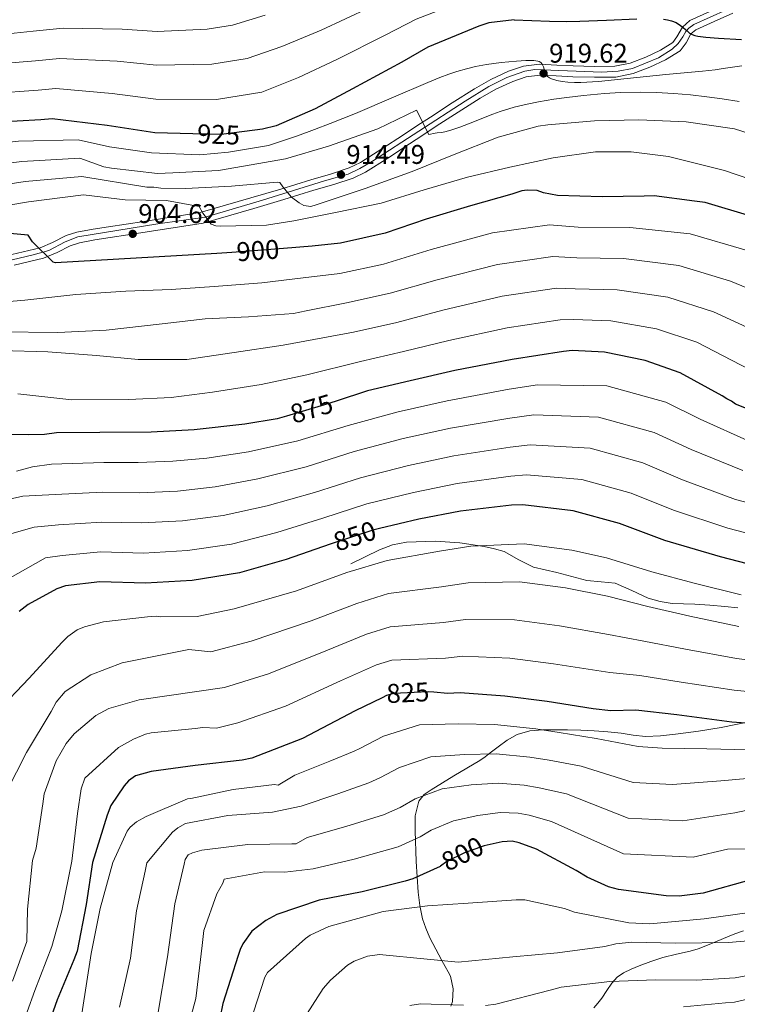
# Model space of a CAD drawing. Units: metres. Extents: x 634241 to 641133, y 4752879 to 4757642.
# Drawn here: x 638430 to 638696, y 4753577 to 4753942 of the extents above; entities that cross this region are included whole.
import ezdxf
from ezdxf.enums import TextEntityAlignment as Align

# ---------------------------------------------------------------- set-up
doc = ezdxf.new("R2010")
doc.units = ezdxf.units.M
doc.header["$MEASUREMENT"] = 0
for name, pattern in [('DGN Style 3', [120.2698, 85.907, -34.36280000000001]), ('DGN Style 4', [137.53710700000005, 68.72560000000001, -34.36280000000001, 0.08590700000000001, -34.36280000000001]), ('DGN Style 5', [60.1349, 25.7721, -34.36280000000001])]:
    doc.linetypes.add(name, pattern=pattern)
for name, color, linetype, lineweight in [('Nivel 21', 7, 'Continuous', 0), ('Nivel 22', 7, 'Continuous', 0), ('Nivel 23', 7, 'Continuous', 0), ('Nivel 4', 7, 'Continuous', 0), ('Nivel 41', 7, 'Continuous', 0), ('Nivel 5', 7, 'Continuous', 0), ('Nivel 54', 7, 'Continuous', 0), ('Nivel 7', 7, 'Continuous', 0)]:
    doc.layers.add(name, color=color, linetype=linetype, lineweight=lineweight)
doc.styles.add('Style-arial', font='arial.shx', dxfattribs={"bigfont": 'arialbig.shx'})
doc.styles.add('Style-Helvetica-Narrow-Oblique', font='txt')

# ---------------------------------------------------------------- blocks, each defined once
blk = doc.blocks.new('5PATER_2')
at = {"layer": 'Nivel 7', "linetype": 'Continuous', "lineweight": 0}
h = blk.add_hatch(color=51, dxfattribs=at)
edge = h.paths.add_edge_path()
edge.add_ellipse((-0.001579821109771729, -0.00268014520406723), major_axis=(-1.072580303983117, -1.133083026359891), ratio=0.9994222409660319, start_angle=0, end_angle=360)

msp = doc.modelspace()

# ---------------------------------------------------------------- linework, layer by layer
at = {"layer": 'Nivel 21', "color": 7, "linetype": 'Continuous', "lineweight": 0, "extrusion": (-0.02762225254041389, -0.4103576449378772, 0.9115062338819371), "elevation": -1967597.629060516, "flags": 128}
msp.add_lwpolyline([(317791.315905448, 4362862.755593471), (317782.0998511277, 4362859.084184635), (317761.4673266113, 4362853.953937849)], dxfattribs=at)
at = {"layer": 'Nivel 21', "color": 7, "linetype": 'Continuous', "lineweight": 0}
for points in [[(638685.7399999984, 4753945.18, 926.11), (638678.3099999987, 4753941.82, 925.35), (638675.5500000007, 4753939.449999999, 925.08), (638673.5500000007, 4753935.77, 924.6700000000001), (638671.9899999984, 4753933.689999999, 924.25), (638667.4299999997, 4753930.82, 923.34), (638661.9499999993, 4753928.27, 922.48), (638656.1900000013, 4753926.09, 922.01), (638650.5199999996, 4753924.949999999, 921.72), (638642.9699999988, 4753924.859999999, 921.5500000000001), (638635.0899999999, 4753925.040000001, 921.22), (638629.0100000016, 4753925.369999999, 920.6), (638622.5399999991, 4753925.65, 919.87), (638616.6999999993, 4753924.91, 919.24), (638611.1600000001, 4753923.040000001, 918.61), (638604.6099999994, 4753920.060000001, 917.6800000000001), (638598.4699999988, 4753916.6, 916.75), (638590.2600000016, 4753911.33, 915.85), (638582.1400000006, 4753906.08, 915.41), (638577.1499999985, 4753902.810000001, 915.27), (638572.1499999985, 4753899.540000001, 915.15), (638564.129999999, 4753894.26, 915.15), (638556.1799999997, 4753889.25, 914.9), (638552.0399999991, 4753887.220000001, 914.41), (638545.120000001, 4753884.949999999, 913.35), (638537.7699999996, 4753882.880000001, 912.29), (638526.6400000006, 4753879.43, 910.99), (638515.5799999982, 4753876.1, 909.51), (638506.1799999997, 4753873.390000001, 907.99)], [(638694.2800000012, 4753944.560000001, 926.86), (638687.3900000006, 4753941.5, 926.11), (638680.5, 4753938.380000001, 925.35), (638678.7399999984, 4753936.869999999, 925.08), (638676.9600000009, 4753933.59, 924.6700000000001), (638674.7600000016, 4753930.68, 924.25), (638669.3599999994, 4753927.27, 923.34), (638663.5100000016, 4753924.550000001, 922.48), (638657.3099999987, 4753922.199999999, 922.01), (638650.9499999993, 4753920.92, 921.72), (638642.9400000013, 4753920.82, 921.5500000000001)], [(638642.9400000013, 4753920.82, 921.5500000000001), (638634.9400000013, 4753921.01, 921.22), (638628.8200000003, 4753921.34, 920.6), (638622.7100000009, 4753921.6, 919.87), (638617.6099999994, 4753920.960000001, 919.24), (638612.6499999985, 4753919.290000001, 918.61), (638606.4400000013, 4753916.460000001, 917.6800000000001), (638600.5599999987, 4753913.140000001, 916.75), (638592.4400000013, 4753907.939999999, 915.85), (638584.3399999999, 4753902.699999999, 915.41), (638579.3500000015, 4753899.43, 915.27), (638574.370000001, 4753896.17, 915.15), (638566.3200000003, 4753890.869999999, 915.15), (638558.1499999985, 4753885.73, 914.9), (638553.5700000003, 4753883.48, 914.41), (638546.3000000007, 4753881.09, 913.35), (638538.9100000001, 4753879.01, 912.29), (638527.8099999987, 4753875.57, 910.99), (638516.7199999988, 4753872.23, 909.51), (638507.3000000007, 4753869.51, 907.99), (638497.870000001, 4753866.790000001, 906.48), (638469.9499999993, 4753862.42, 903.95)], [(638475.8599999994, 4753867.390000001, 904.37), (638469.3500000015, 4753866.41, 903.95), (638462.8299999982, 4753865.43, 903.53), (638457.0799999982, 4753864.52, 903.0500000000001), (638451.129999999, 4753863.449999999, 902.4300000000001), (638447.120000001, 4753862.16, 901.97), (638442.0599999987, 4753859.57, 901.16), (638437.4899999984, 4753857.630000001, 900.41), (638426.9299999997, 4753855.18, 899.26)], [(638469.9499999993, 4753862.42, 903.95), (638463.4400000013, 4753861.449999999, 903.53), (638457.75, 4753860.550000001, 903.0500000000001), (638452.1000000015, 4753859.529999999, 902.4300000000001), (638448.6600000001, 4753858.42, 901.97), (638443.7800000012, 4753855.92, 901.16), (638438.7399999984, 4753853.779999999, 900.41), (638427.8399999999, 4753851.25, 899.26)]]:
    msp.add_polyline3d(points, dxfattribs=at)
at = {"layer": 'Nivel 21', "color": 7, "linetype": 'DGN Style 3', "lineweight": 0}
for points in [[(638696.0599999987, 4753724.23, 844.94), (638691.3500000015, 4753724.790000001, 844.9300000000001), (638685.7399999984, 4753725.279999999, 844.91), (638680.120000001, 4753725.68, 844.89), (638675.9699999988, 4753725.790000001, 844.88), (638671.8299999982, 4753725.890000001, 844.86), (638667.3399999999, 4753726.619999999, 844.85), (638662.9299999997, 4753727.859999999, 844.84), (638656.8299999982, 4753730.720000001, 844.8100000000001), (638650.6999999993, 4753733.41, 844.8000000000001), (638645.4100000001, 4753733.92, 844.79), (638640.1099999994, 4753734.43, 844.79), (638634.5799999982, 4753735.880000001, 844.79), (638629.0500000007, 4753737.34, 844.8000000000001), (638624.6900000013, 4753738.290000001, 844.82), (638620.3299999982, 4753739.27, 844.84), (638614.8999999985, 4753742.08, 844.87), (638609.5100000016, 4753745.1, 844.91), (638605.8599999994, 4753746.17, 844.94), (638602.129999999, 4753746.970000001, 844.98), (638593, 4753748.33, 845.11), (638583.870000001, 4753748.960000001, 845.29), (638573.3299999982, 4753748.560000001, 845.54), (638568.1499999985, 4753747.57, 845.6800000000001), (638563.2699999996, 4753745.779999999, 845.8100000000001), (638557.9299999997, 4753743.199999999, 845.96), (638552.5899999999, 4753740.619999999, 846.1)], [(638589.6799999997, 4753576.68, 783.78), (638590.3500000015, 4753578.369999999, 784.07), (638590.5300000012, 4753583.15, 784.76), (638589.5500000007, 4753587.85, 785.45), (638588.7800000012, 4753589.4, 786.2), (638587.5899999999, 4753591.41, 788.27), (638586.3399999999, 4753593.630000001, 789.96), (638584.1600000001, 4753597.82, 791.21), (638581.9899999984, 4753602.050000001, 792.52), (638580.4100000001, 4753605.52, 793.9200000000001), (638579.1900000013, 4753609.08, 795.29), (638578.2100000009, 4753613.970000001, 796.98), (638577.6499999985, 4753618.970000001, 798.65), (638576.8500000015, 4753630.32, 802.37), (638576.4499999993, 4753641.68, 806.03), (638576.5, 4753647.16, 807.75), (638577.8599999994, 4753652.619999999, 809.44), (638579.8099999987, 4753655.09, 810.48), (638582.4499999993, 4753656.880000001, 811.47), (638586.6499999985, 4753659.48, 811.99), (638590.8599999994, 4753662.040000001, 812.15), (638595.6900000013, 4753664.82, 812.82), (638600.4899999984, 4753667.689999999, 813.53), (638602.4299999997, 4753669.060000001, 813.88), (638604.3000000007, 4753670.48, 814.26), (638605.8099999987, 4753671.65, 814.6800000000001), (638607.3099999987, 4753672.82, 815.11), (638610.620000001, 4753675.24, 816.23), (638614.3000000007, 4753677.300000001, 817.38), (638619.0300000012, 4753678.640000001, 818.72), (638623.8500000015, 4753679, 820.04), (638628.4200000018, 4753679.119999999, 821.16), (638633, 4753679.109999999, 822.07), (638637.9499999993, 4753678.949999999, 822.85), (638642.8900000006, 4753678.710000001, 823.44), (638647.8999999985, 4753678.290000001, 823.87), (638652.879999999, 4753677.800000001, 824.16), (638657.3599999994, 4753677.119999999, 824.34), (638661.8399999999, 4753676.560000001, 824.44), (638667.4100000001, 4753676.779999999, 824.49), (638672.9899999984, 4753677.48, 824.51), (638681.4899999984, 4753678.58, 824.54), (638689.9100000001, 4753679.93, 824.65), (638701.3999999985, 4753682.220000001, 825.1800000000001)], [(638642.7800000012, 4753576.01, 780.34), (638644.1799999997, 4753577.85, 781.28), (638645.7100000009, 4753579.68, 782.24), (638647.5799999982, 4753582.460000001, 783.5600000000001), (638649.4600000009, 4753585.210000001, 784.73), (638651.3500000015, 4753587.369999999, 785.58), (638653.6799999997, 4753589.040000001, 786.27), (638656.5500000007, 4753590.449999999, 786.88), (638659.5500000007, 4753591.65, 787.37), (638663.9100000001, 4753593.279999999, 787.89), (638668.3399999999, 4753594.76, 788.24), (638673.370000001, 4753595.93, 788.62), (638678.3900000006, 4753597.07, 789), (638681.3599999994, 4753597.960000001, 789.24), (638684.2800000012, 4753598.99, 789.58), (638687.5300000012, 4753600.369999999, 790.07), (638690.75, 4753601.75, 790.61), (638692.9100000001, 4753602.619999999, 790.97), (638695.0599999987, 4753603.470000001, 791.33), (638698.1900000013, 4753604.59, 791.86)]]:
    msp.add_polyline3d(points, dxfattribs=at)
at = {"layer": 'Nivel 22', "color": 30, "linetype": 'DGN Style 5', "lineweight": 30, "flags": 128}
for points, elevation in [([(638513.2899999991, 4753900.75), (638504.5599999987, 4753899.6), (638499.4200000018, 4753899.779999999), (638494.0399999991, 4753899.91)], 925), ([(638527.7199999988, 4753857.42), (638519.8200000003, 4753856.77), (638508.5899999999, 4753855.960000001)], 900), ([(638547.2100000009, 4753800.859999999), (638542.9299999997, 4753799.460000001), (638528.8299999982, 4753795.279999999)], 875), ([(638563.2399999984, 4753753.609999999), (638560.8299999982, 4753753.040000001), (638545.379999999, 4753747.99), (638544.9400000013, 4753747.84)], 850), ([(638583.379999999, 4753692.970000001), (638581.2899999991, 4753693.18), (638568.4100000001, 4753692.57), (638565.8500000015, 4753691.74), (638564.2399999984, 4753690.949999999)], 825), ([(638603.2399999984, 4753636.33), (638602.0899999999, 4753636.09), (638594.8399999999, 4753633.529999999), (638588.2899999991, 4753630.220000001), (638585.8399999999, 4753628.540000001), (638585.7100000009, 4753628.48)], 800)]:
    msp.add_lwpolyline(points, dxfattribs=dict(at, elevation=elevation))
at = {"layer": 'Nivel 23', "color": 7, "linetype": 'DGN Style 4', "lineweight": 0}
for points in [[(638691.9600000009, 4753945.82, 926.7), (638679.75, 4753940.369999999, 925.39), (638677.9299999997, 4753939.040000001, 925.13), (638676.8399999999, 4753937.83, 924.96), (638675.75, 4753935.77, 924.77)], [(638675.75, 4753935.77, 924.77), (638673.9600000009, 4753933.4, 924.4), (638671.7800000012, 4753931.220000001, 923.98), (638666.6999999993, 4753928.07, 923.08), (638657.0199999996, 4753924.08, 922.03), (638651.6999999993, 4753923.109999999, 921.77), (638645.6499999985, 4753922.75, 921.61), (638629.8000000007, 4753923.35, 920.69), (638620.8500000015, 4753923.720000001, 919.65), (638617.1000000015, 4753923.109999999, 919.24), (638610.5100000016, 4753920.699999999, 918.4200000000001), (638603.8500000015, 4753917.43, 917.4300000000001), (638595.0199999996, 4753911.99, 916.26), (638560.7399999984, 4753889.779999999, 915.01), (638556.0199999996, 4753886.99, 914.77), (638551.6600000001, 4753884.939999999, 914.44), (638542.9499999993, 4753882.4, 912.96), (638519.8500000015, 4753875.26, 910), (638498.6600000001, 4753869.02, 905.83), (638481.120000001, 4753866.470000001, 904.9300000000001), (638451.4899999984, 4753861.75, 902.4300000000001), (638446.7699999996, 4753859.82, 901.79), (638440.7199999988, 4753856.67, 900.82), (638434.870000001, 4753855, 900.07), (638410.9100000001, 4753849.310000001, 898.16)]]:
    msp.add_polyline3d(points, dxfattribs=at)
at = {"layer": 'Nivel 4', "color": 30, "linetype": 'Continuous', "lineweight": 30, "flags": 128}
for points, elevation in [([(638613.2100000009, 4753942.060000001), (638603.8200000003, 4753941.01), (638600.129999999, 4753939.790000001), (638581.1900000013, 4753931.99), (638571.6000000015, 4753926.369999999), (638553.2699999996, 4753916.58), (638539.4400000013, 4753909.16), (638525.0199999996, 4753902.880000001), (638519.9200000018, 4753901.630000001), (638513.2899999991, 4753900.75)], 925), ([(638613.2100000009, 4753942.060000001), (638626.3500000015, 4753941.619999999), (638632.7800000012, 4753941.49), (638637.5, 4753941.560000001), (638647.3999999985, 4753942), (638658.6400000006, 4753942.49)], 925), ([(638668.5399999991, 4753942.310000001), (638670.0399999991, 4753942.08), (638671.5300000012, 4753941.720000001), (638673.2300000004, 4753941.07), (638674.9200000018, 4753940.060000001), (638676.0300000012, 4753939.18), (638677.1700000018, 4753938.109999999), (638678.1900000013, 4753937.199999999), (638679.1900000013, 4753936.630000001), (638680.1700000018, 4753936.290000001), (638681.2699999996, 4753936.040000001), (638684.2600000016, 4753935.640000001), (638688.9600000009, 4753935.27), (638697.5, 4753934.82)], 925), ([(638494.0399999991, 4753899.91), (638480.0100000016, 4753900.24), (638462.2699999996, 4753903.01), (638441.9699999988, 4753905.439999999), (638437.6999999993, 4753905.07), (638420.0300000012, 4753904.130000001)], 925), ([(638700.9699999988, 4753869.34), (638684.0399999991, 4753874.41), (638680.0300000012, 4753874.9), (638665.1600000001, 4753876.869999999), (638661.4499999993, 4753876.800000001), (638645.7699999996, 4753876.470000001), (638629.2199999988, 4753876.99), (638624.0599999987, 4753878.02), (638621.7699999996, 4753878.83), (638618.0500000007, 4753879.040000001), (638616.0599999987, 4753878.710000001), (638612.379999999, 4753877.5), (638597.0700000003, 4753873.189999999), (638580.620000001, 4753868.290000001), (638565.3299999982, 4753863.119999999), (638548.8599999994, 4753859.359999999), (638538.3299999982, 4753858.290000001), (638527.7199999988, 4753857.42)], 900), ([(638508.5899999999, 4753855.960000001), (638503.0199999996, 4753855.560000001), (638443.2199999988, 4753852.09), (638442.3599999994, 4753852.35), (638434.6499999985, 4753859.85), (638433, 4753862.390000001), (638416.4299999997, 4753863.76)], 900), ([(638845.8000000007, 4753787.74), (638831.3500000015, 4753782.880000001), (638819.6999999993, 4753780.640000001), (638811.4299999997, 4753780.470000001), (638795.4499999993, 4753780.710000001), (638779.4600000009, 4753781.810000001), (638761.4400000013, 4753784.290000001), (638743.6999999993, 4753786.77), (638727.6499999985, 4753790.439999999), (638707.3099999987, 4753794.869999999), (638695.2300000004, 4753799.75), (638693.7800000012, 4753800.859999999), (638692.0500000007, 4753801.68), (638690.3200000003, 4753802.790000001), (638674.7399999984, 4753811.310000001), (638661.8099999987, 4753815.890000001), (638646.629999999, 4753819), (638634.6400000006, 4753819.609999999), (638631.5100000016, 4753819.26), (638612.4600000009, 4753816.300000001), (638591.1499999985, 4753812.15), (638574.6900000013, 4753808.390000001), (638558.7899999991, 4753804.640000001), (638547.2100000009, 4753800.859999999)], 875), ([(638528.8299999982, 4753795.279999999), (638525.3500000015, 4753794.25), (638513.4100000001, 4753792.300000001), (638494.629999999, 4753790.199999999), (638478.6700000018, 4753789.300000001), (638459.5700000003, 4753789.189999999), (638443.5899999999, 4753789.15), (638439.0399999991, 4753788.48), (638433.0599999987, 4753788.359999999), (638417.0799999982, 4753788.6)], 875), ([(638767.5799999982, 4753732.810000001), (638751.3999999985, 4753733.93), (638734.379999999, 4753734.01), (638731.5399999991, 4753734.390000001), (638709.2100000009, 4753738.050000001), (638689.6799999997, 4753743.15), (638669.0199999996, 4753749.17), (638652.3000000007, 4753755.52), (638635.1099999994, 4753760.15), (638616.4100000001, 4753762.43), (638612.1999999993, 4753762.35), (638593.3399999999, 4753760.07), (638577.8500000015, 4753757.08), (638563.2399999984, 4753753.609999999)], 850), ([(638544.9400000013, 4753747.84), (638528.6600000001, 4753742.15), (638511.3999999985, 4753737.24), (638493.8399999999, 4753734.380000001), (638476.5100000016, 4753733.34), (638459.5599999987, 4753733.93), (638446.870000001, 4753732.470000001), (638443.629999999, 4753731.290000001), (638433.0100000016, 4753725.48), (638429.7100000009, 4753722.84)], 850), ([(638711.3099999987, 4753680.65), (638693.9299999997, 4753681.92), (638673.5100000016, 4753684.59), (638658.3399999999, 4753686.35), (638649.0700000003, 4753686.07), (638642.4400000013, 4753686.790000001), (638625.4499999993, 4753689.529999999), (638609.7699999996, 4753691.529999999), (638593.1600000001, 4753692.73), (638588.5199999996, 4753692.470000001), (638583.379999999, 4753692.970000001)], 825), ([(638564.2399999984, 4753690.949999999), (638554.2800000012, 4753686.09), (638534.7300000004, 4753675.800000001), (638515.8900000006, 4753668.540000001), (638512.379999999, 4753667.779999999), (638494.8900000006, 4753665.790000001), (638478.6000000015, 4753663.65), (638472.7899999991, 4753662.07), (638470.1700000018, 4753660.119999999), (638468.5700000003, 4753658.369999999), (638463.7399999984, 4753651.050000001), (638462.3500000015, 4753647.42), (638456.870000001, 4753629.859999999), (638454.5300000012, 4753614.34), (638451.1900000013, 4753597), (638449.9699999988, 4753593.880000001), (638443.8299999982, 4753579.060000001), (638438.3900000006, 4753563.65), (638433.1499999985, 4753546.529999999), (638426.7300000004, 4753528.52)], 825), ([(638700.9200000018, 4753623.52), (638683.3200000003, 4753618.51), (638674.3200000003, 4753617.470000001), (638669.5100000016, 4753617.540000001), (638651.9299999997, 4753619.93), (638648.129999999, 4753620.880000001), (638640.3200000003, 4753624.42), (638636.1400000006, 4753626.99), (638621.5399999991, 4753634.859999999), (638615.0500000007, 4753637.210000001), (638612.4600000009, 4753637.76), (638608.7699999996, 4753637.51), (638603.2399999984, 4753636.33)], 800), ([(638585.7100000009, 4753628.48), (638575.620000001, 4753623.859999999), (638572.8000000007, 4753623.029999999), (638556.8099999987, 4753619.09), (638540.8900000006, 4753616.01), (638525.1900000013, 4753610.699999999), (638521.1999999993, 4753608.470000001), (638515.9499999993, 4753604.41), (638512.6099999994, 4753599.790000001), (638511.620000001, 4753597.699999999), (638510.8900000006, 4753595.449999999), (638505.1600000001, 4753577.630000001), (638501.8900000006, 4753561.32), (638499.2800000012, 4753545.890000001), (638494.5799999982, 4753527.92), (638491.9699999988, 4753521.5), (638485.5799999982, 4753506.16), (638483.4299999997, 4753497.869999999), (638482.7300000004, 4753490.210000001), (638482.870000001, 4753487.290000001), (638483.8200000003, 4753483.27), (638484.7300000004, 4753480.880000001)], 800)]:
    msp.add_lwpolyline(points, dxfattribs=dict(at, elevation=elevation))
at = {"layer": 'Nivel 5', "color": 30, "linetype": 'Continuous', "lineweight": 0, "flags": 128}
for points, elevation in [([(638661.9699999988, 4753959.01), (638646.0500000007, 4753955.5), (638643.8200000003, 4753954.939999999), (638635.8099999987, 4753954.67), (638627.9699999988, 4753954.189999999), (638613.620000001, 4753953.92), (638602.6000000015, 4753951.91), (638596.7300000004, 4753950.08), (638576.9100000001, 4753942.359999999), (638565.6700000018, 4753936.49), (638547.4600000009, 4753927.449999999), (638533.25, 4753920.710000001), (638519.6000000015, 4753915.310000001), (638502.8299999982, 4753912.630000001), (638480.3099999987, 4753912.77), (638464.129999999, 4753914.869999999), (638443.3099999987, 4753916.619999999), (638436.7399999984, 4753916.02), (638419.4699999988, 4753914.83)], 930), ([(638938.7399999984, 4753954.73), (638924.8099999987, 4753941.58), (638913.2699999996, 4753928.390000001), (638897.7399999984, 4753909.85), (638888.1799999997, 4753897.359999999), (638880.5, 4753887.640000001), (638867.4100000001, 4753875.040000001), (638858.8500000015, 4753867.77), (638852.5500000007, 4753863.52), (638850.0700000003, 4753862.210000001), (638843.5199999996, 4753859.859999999), (638824.3900000006, 4753849.91), (638810.7800000012, 4753844), (638807.6900000013, 4753843.199999999), (638796.370000001, 4753841.35), (638783.4400000013, 4753839.93), (638769.129999999, 4753840.130000001), (638751.5399999991, 4753842.66), (638740.1000000015, 4753844.960000001), (638719.2699999996, 4753849.76), (638715.9400000013, 4753850.960000001), (638699.5399999991, 4753856.65), (638678.4499999993, 4753862.85), (638656.0899999999, 4753865.189999999)], 895), ([(638559.7300000004, 4753946.619999999), (638541.6600000001, 4753938.32), (638527.0599999987, 4753932.25), (638514.1799999997, 4753927.74), (638501.120000001, 4753925.65), (638480.6000000015, 4753925.300000001), (638465.9800000004, 4753926.74), (638444.6499999985, 4753927.810000001), (638435.7899999991, 4753926.970000001), (638418.8999999985, 4753925.52), (638402.0500000007, 4753923.300000001), (638392.9600000009, 4753921.630000001), (638373.0199999996, 4753917.029999999), (638357.370000001, 4753913.82), (638336.7300000004, 4753910.23), (638317, 4753907.43), (638300.3999999985, 4753905.560000001), (638286.2800000012, 4753904.689999999), (638272.6499999985, 4753905.040000001), (638253.8500000015, 4753904.109999999)], 935), ([(638950.0899999999, 4753947.210000001), (638937.2300000004, 4753933.59), (638926.6499999985, 4753920.449999999), (638912.5300000012, 4753901.93), (638903.2300000004, 4753888.810000001), (638895.0399999991, 4753877.9), (638882.5899999999, 4753864.619999999), (638872.4699999988, 4753855.17), (638862.8999999985, 4753848.529999999), (638859.129999999, 4753846.66), (638848.0500000007, 4753843.199999999), (638829.7399999984, 4753834.369999999), (638815.9200000018, 4753828.720000001), (638810.6900000013, 4753827.560000001), (638796.1400000006, 4753826.189999999), (638782.4499999993, 4753825.4), (638767.2100000009, 4753826.17), (638749.5799999982, 4753828.689999999), (638736.9899999984, 4753831.33), (638716.2800000012, 4753836.029999999), (638710.7600000016, 4753838.16), (638693.3399999999, 4753845.310000001), (638674.2899999991, 4753851.109999999), (638653.7300000004, 4753853.640000001)], 890), ([(638520.8599999994, 4753943.790000001), (638508.7600000016, 4753940.17), (638499.3900000006, 4753938.68), (638480.8900000006, 4753937.83), (638467.8299999982, 4753938.6), (638445.9899999984, 4753938.99), (638434.8299999982, 4753937.91), (638418.3399999999, 4753936.220000001), (638400.879999999, 4753933.76), (638390.370000001, 4753932.02), (638370.1000000015, 4753927.75), (638354.1400000006, 4753925.09), (638333.6799999997, 4753922.34)], 940), ([(638522.1099999994, 4753895.609999999), (638532.879999999, 4753899.140000001), (638539.2300000004, 4753901.43), (638544.9800000004, 4753903.65), (638554.3399999999, 4753907.43), (638568.4600000009, 4753913.4), (638581.2399999984, 4753918.939999999), (638585.6900000013, 4753920.73), (638588.9200000018, 4753921.92), (638591.9499999993, 4753922.93), (638595.5300000012, 4753923.970000001), (638598.9200000018, 4753924.790000001), (638602.9600000009, 4753925.58), (638608.3399999999, 4753926.34), (638614.0700000003, 4753926.84), (638617.5599999987, 4753927.01), (638620.5, 4753927.01), (638621.9400000013, 4753926.84), (638622.5100000016, 4753926.65), (638623.0500000007, 4753926.34), (638623.5899999999, 4753925.710000001), (638624.0300000012, 4753924.710000001), (638624.5300000012, 4753922.82), (638624.9699999988, 4753921.880000001), (638625.5899999999, 4753921.15), (638626.2699999996, 4753920.65), (638627.0199999996, 4753920.26), (638629.0100000016, 4753919.609999999), (638631.0199999996, 4753919.25), (638633.0899999999, 4753919.040000001), (638635.6000000015, 4753918.939999999), (638637.9600000009, 4753918.939999999), (638644.4600000009, 4753919.279999999), (638655.120000001, 4753920.32), (638669.370000001, 4753921.84), (638682.9699999988, 4753923.130000001), (638687.7699999996, 4753923.630000001), (638690.7399999984, 4753924.07), (638697.5700000003, 4753925.1)], 920), ([(638581.5599999987, 4753899.640000001), (638583.9600000009, 4753900.15), (638584.6099999994, 4753900.24), (638586.3500000015, 4753900.42), (638588.0199999996, 4753900.779999999), (638590.0399999991, 4753901.359999999), (638593.0300000012, 4753902.359999999), (638596.3000000007, 4753903.57), (638605.3200000003, 4753907.119999999), (638608.0100000016, 4753908.09), (638613.2600000016, 4753909.710000001), (638617.9899999984, 4753910.880000001), (638622.1700000018, 4753911.74), (638627.8500000015, 4753912.710000001), (638632.6700000018, 4753913.390000001), (638638.8900000006, 4753914.119999999), (638646.6600000001, 4753914.810000001), (638652.6700000018, 4753915.16), (638659.9499999993, 4753915.32), (638665.879999999, 4753915.210000001), (638672.4400000013, 4753914.83), (638678.5300000012, 4753914.290000001), (638684.6799999997, 4753913.59), (638690.2800000012, 4753912.82), (638696.5599999987, 4753911.800000001)], 915), ([(638581.5599999987, 4753899.640000001), (638577.0300000012, 4753908.6), (638562.6400000006, 4753901.77), (638544.379999999, 4753895.290000001), (638528.3999999985, 4753890.66), (638512.8900000006, 4753887.939999999), (638503.5500000007, 4753886.279999999), (638486.6400000006, 4753885.42), (638480.9699999988, 4753885.220000001), (638463.8999999985, 4753887.1), (638461.0599999987, 4753887.640000001), (638452.2399999984, 4753890.83), (638430.6499999985, 4753889.65), (638411.8299999982, 4753887.23)], 915), ([(638705.3399999999, 4753898.35), (638694.870000001, 4753901.75), (638677.0199999996, 4753904.300000001), (638659.379999999, 4753905.060000001), (638642.9699999988, 4753904.630000001), (638625.629999999, 4753903.16), (638622.120000001, 4753902.74), (638607.3299999982, 4753898.65), (638590.3599999994, 4753891.939999999), (638575.4400000013, 4753885.869999999), (638557.9400000013, 4753879.67), (638539.75, 4753873.529999999), (638537.870000001, 4753872.98), (638535.1999999993, 4753873.35), (638533.4600000009, 4753874.35), (638530.6700000018, 4753876.439999999), (638527.4100000001, 4753880.24), (638526.3399999999, 4753881.85), (638525.3099999987, 4753881.92), (638508.3999999985, 4753880.540000001), (638491.3099999987, 4753879.58), (638482.1999999993, 4753879.74), (638479.6099999994, 4753880.109999999), (638477.0300000012, 4753880.15), (638452.8999999985, 4753884.07), (638431.879999999, 4753882.189999999), (638413.3599999994, 4753879.41)], 910), ([(638522.1099999994, 4753895.609999999), (638507.2800000012, 4753893.07), (638496.6400000006, 4753892.07), (638478.75, 4753892.82), (638463.1400000006, 4753895.08), (638451.5799999982, 4753897.6), (638429.4299999997, 4753897.109999999), (638410.2899999991, 4753895.050000001), (638387.6600000001, 4753889.74), (638369.3200000003, 4753884.84), (638346.1799999997, 4753878.73), (638323.4499999993, 4753872.93), (638316.620000001, 4753871.59), (638300.9600000009, 4753868.33), (638280.3900000006, 4753866.1), (638258.5, 4753859.109999999), (638241.5300000012, 4753848.26)], 920), ([(638706.0399999991, 4753881.26), (638691.1499999985, 4753886.279999999), (638670.4100000001, 4753891.529999999), (638656.620000001, 4753893.220000001), (638643.379999999, 4753893.210000001), (638627.6000000015, 4753890.99), (638611.6000000015, 4753887.560000001), (638595.8500000015, 4753883.800000001), (638579.879999999, 4753879.09), (638563.8999999985, 4753874.199999999), (638546.9499999993, 4753870.67), (638531.5399999991, 4753867.689999999), (638521.4299999997, 4753866.02), (638504.3200000003, 4753865.67), (638502.6000000015, 4753865.800000001), (638500.870000001, 4753866.369999999), (638497.7800000012, 4753870.52), (638496.4299999997, 4753872.98), (638484.2699999996, 4753875.140000001), (638468.9600000009, 4753875.43), (638453.5599999987, 4753877.300000001), (638433.1000000015, 4753874.73), (638414.8900000006, 4753871.59)], 905), ([(638656.0899999999, 4753865.189999999), (638636.9600000009, 4753865.310000001), (638626.2899999991, 4753866.119999999), (638605.1700000018, 4753863.23), (638582.4299999997, 4753856.960000001), (638564.8099999987, 4753851.630000001), (638548.5199999996, 4753848.18), (638534.9299999997, 4753846.52), (638519.6700000018, 4753844.66), (638501.9899999984, 4753843.27), (638486.1000000015, 4753842.25), (638469.2699999996, 4753841.560000001), (638450.7199999988, 4753840.4), (638431.7600000016, 4753838.290000001), (638415.8000000007, 4753836.93)], 895), ([(638653.7300000004, 4753853.640000001), (638636.379999999, 4753853.880000001), (638627.5899999999, 4753854.41), (638606.9899999984, 4753851.49), (638584.6099999994, 4753845.76), (638567.2800000012, 4753840.82), (638551.0899999999, 4753837.290000001), (638536.0500000007, 4753834.25), (638531.3399999999, 4753833.300000001), (638514.6799999997, 4753832.09), (638498.620000001, 4753831.33), (638482.75, 4753829.540000001), (638461.9100000001, 4753827.140000001), (638444.0500000007, 4753826.25), (638422.0300000012, 4753826.57)], 890), ([(638705.5899999999, 4753825.359999999), (638687.1400000006, 4753833.98), (638670.129999999, 4753839.369999999), (638651.3599999994, 4753842.09), (638635.8000000007, 4753842.460000001), (638628.8999999985, 4753842.689999999), (638608.8099999987, 4753839.76), (638586.7899999991, 4753834.560000001), (638569.75, 4753830.01), (638553.6499999985, 4753826.41), (638527.5399999991, 4753821.609999999), (638509.370000001, 4753818.83), (638491.8000000007, 4753816.32)], 885), ([(638700.4100000001, 4753812.550000001), (638680.9400000013, 4753822.640000001), (638665.9699999988, 4753827.630000001), (638649, 4753830.550000001), (638635.2199999988, 4753831.029999999), (638630.1999999993, 4753830.98), (638610.6400000006, 4753828.029999999), (638588.9699999988, 4753823.35), (638572.2199999988, 4753819.199999999), (638556.2199999988, 4753815.529999999), (638536.3900000006, 4753810.57), (638519.3500000015, 4753806.960000001), (638501.3500000015, 4753804.18)], 880), ([(638491.8000000007, 4753816.32), (638473.8299999982, 4753816.290000001), (638458.3200000003, 4753817.779999999), (638440.3299999982, 4753819.130000001), (638422.870000001, 4753819.540000001)], 885.0000000000001), ([(638700.8000000007, 4753785.73), (638682.1400000006, 4753794.210000001), (638669.3900000006, 4753800.460000001), (638647.6000000015, 4753806.560000001), (638621.8299999982, 4753806.859999999), (638611.3200000003, 4753805.300000001), (638588.3900000006, 4753801.01), (638570.1799999997, 4753796.92), (638551.6099999994, 4753791.84), (638532.9499999993, 4753786.07), (638514.7100000009, 4753782.07), (638499.3099999987, 4753779.75), (638486.6499999985, 4753778.59), (638473.8099999987, 4753778.08), (638461.120000001, 4753778.15), (638441.6900000013, 4753777.439999999), (638434.6000000015, 4753776.51), (638428.75, 4753774.92)], 870), ([(638501.3500000015, 4753804.18), (638486, 4753802.23), (638470.370000001, 4753801.48), (638449.2300000004, 4753801.300000001), (638429.2300000004, 4753803.550000001)], 880), ([(638698.0199999996, 4753775.09), (638678.8599999994, 4753782.949999999), (638665.120000001, 4753789.220000001), (638644.4699999988, 4753794.960000001), (638620.4699999988, 4753795.75), (638611.5399999991, 4753794.560000001), (638589.629999999, 4753790.77), (638572.1000000015, 4753786.960000001), (638553.9100000001, 4753782.140000001), (638536.0599999987, 4753776.550000001), (638518.1900000013, 4753772.09), (638502.3299999982, 4753769.130000001), (638488.4499999993, 4753767.540000001), (638474.4800000004, 4753766.9), (638460.7300000004, 4753767.09), (638442.9899999984, 4753766.199999999), (638431.0799999982, 4753765.619999999), (638417.1799999997, 4753762.5)], 865), ([(638712.7800000012, 4753759.83), (638695.2399999984, 4753764.439999999), (638675.5799999982, 4753771.689999999), (638660.8500000015, 4753777.99), (638641.3500000015, 4753783.359999999), (638619.120000001, 4753784.65), (638611.7600000016, 4753783.82), (638590.870000001, 4753780.540000001), (638574.0100000016, 4753777), (638556.2199999988, 4753772.439999999), (638539.1600000001, 4753767.029999999), (638521.6799999997, 4753762.109999999), (638505.3500000015, 4753758.5), (638490.25, 4753756.49), (638475.1600000001, 4753755.710000001), (638460.3399999999, 4753756.040000001), (638444.2800000012, 4753754.949999999), (638435.2600000016, 4753754.18), (638419.9699999988, 4753749.800000001)], 860), ([(638710.9899999984, 4753748.939999999), (638692.4600000009, 4753753.790000001), (638672.3000000007, 4753760.43), (638656.5799999982, 4753766.76), (638638.2300000004, 4753771.75), (638617.7600000016, 4753773.540000001), (638611.9800000004, 4753773.08), (638592.1099999994, 4753770.300000001), (638575.9299999997, 4753767.040000001), (638558.5300000012, 4753762.74), (638542.2699999996, 4753757.51), (638525.1700000018, 4753752.130000001), (638508.379999999, 4753747.869999999), (638492.0500000007, 4753745.439999999), (638475.8299999982, 4753744.529999999), (638459.9499999993, 4753744.99), (638445.5799999982, 4753743.710000001), (638439.4499999993, 4753742.73), (638421.629999999, 4753732.790000001)], 855), ([(638697.3900000006, 4753729.109999999), (638679.8900000006, 4753733.35), (638664.2600000016, 4753737.6), (638647.370000001, 4753742.790000001), (638634.5199999996, 4753745.67), (638616.9600000009, 4753748.02), (638597.1000000015, 4753747.060000001), (638585.4899999984, 4753745.220000001), (638566.0799999982, 4753741.83), (638551.1600000001, 4753737.290000001), (638532.5399999991, 4753730.58), (638509.4400000013, 4753723.869999999)], 845), ([(638696.5199999996, 4753717.310000001), (638678.2899999991, 4753721.16), (638662.7800000012, 4753724.790000001), (638647.7899999991, 4753728.609999999), (638632.25, 4753731.630000001), (638615.1600000001, 4753733.9), (638596.1099999994, 4753733.48), (638586.25, 4753732.029999999), (638566.6600000001, 4753729.51), (638554.8299999982, 4753725.91), (638537.9800000004, 4753719.460000001), (638515.7600000016, 4753711.859999999), (638500.6999999993, 4753707.93), (638492.5500000007, 4753708.84), (638488.2699999996, 4753707.98), (638467.8999999985, 4753703.859999999), (638456.2899999991, 4753699.49), (638446.7100000009, 4753693.279999999), (638443.4400000013, 4753689.26), (638441.620000001, 4753685.869999999)], 840), ([(638509.4400000013, 4753723.869999999), (638495.6400000006, 4753721.060000001), (638482.1600000001, 4753720.92), (638480.5199999996, 4753721.140000001), (638477.2600000016, 4753720.9), (638460.9600000009, 4753719.109999999), (638453.870000001, 4753717.24), (638451.2199999988, 4753716.15), (638447.75, 4753713.67), (638445.4699999988, 4753711.390000001), (638433.4499999993, 4753698.16), (638421.25, 4753685.619999999)], 845), ([(638710.5899999999, 4753703.59), (638695.6499999985, 4753705.52), (638676.6900000013, 4753708.970000001), (638661.3000000007, 4753711.970000001), (638648.2199999988, 4753714.43), (638629.9800000004, 4753717.6), (638613.370000001, 4753719.779999999), (638595.129999999, 4753719.9), (638587, 4753718.84), (638567.25, 4753717.199999999), (638558.5100000016, 4753714.52), (638543.4100000001, 4753708.34), (638522.0799999982, 4753699.84), (638505.7600000016, 4753694.800000001), (638474.1900000013, 4753690.23), (638463, 4753686.99), (638458.0700000003, 4753684.310000001), (638450.129999999, 4753677.619999999), (638447.1099999994, 4753673.939999999), (638443.4499999993, 4753667.59), (638438.9800000004, 4753655.380000001)], 835), ([(638710.9499999993, 4753692.119999999), (638694.7899999991, 4753693.720000001), (638675.1000000015, 4753696.779999999), (638659.8200000003, 4753699.16), (638648.6400000006, 4753700.25), (638627.7199999988, 4753703.57), (638611.5700000003, 4753705.65), (638594.1400000006, 4753706.310000001), (638587.7600000016, 4753705.65), (638567.8299999982, 4753704.880000001), (638562.1799999997, 4753703.130000001), (638548.8500000015, 4753697.210000001), (638528.4100000001, 4753687.82), (638510.8200000003, 4753681.67), (638502.870000001, 4753679.73), (638497.7899999991, 4753679.970000001), (638494.9600000009, 4753679.57), (638478.5799999982, 4753677.939999999), (638476.5199999996, 4753677.470000001)], 830), ([(638441.620000001, 4753685.869999999), (638432.4699999988, 4753670.720000001), (638425.0300000012, 4753656.119999999)], 840), ([(638700.1799999997, 4753671.689999999), (638684.5799999982, 4753672), (638668.0500000007, 4753672.23), (638659.1099999994, 4753672.83), (638643.6099999994, 4753675.83), (638629.870000001, 4753678.02), (638621.2699999996, 4753679.380000001), (638605.8500000015, 4753681), (638592.4400000013, 4753681.26), (638578.120000001, 4753680.970000001), (638564.7600000016, 4753676.710000001), (638555.9699999988, 4753672.15), (638553.9299999997, 4753671.210000001), (638544.8900000006, 4753667.48), (638531.9400000013, 4753662.300000001), (638525.6799999997, 4753658.619999999), (638524.3000000007, 4753658.77), (638509.0399999991, 4753656.99), (638493.370000001, 4753653.66), (638492.0899999999, 4753653.460000001), (638476.75, 4753646.949999999), (638473.1700000018, 4753644.99), (638470.8900000006, 4753643.050000001), (638469.7199999988, 4753641.57), (638464.4600000009, 4753629.939999999), (638459.7399999984, 4753612.82), (638456.379999999, 4753596.15), (638452.8900000006, 4753573.9)], 820), ([(638476.5199999996, 4753677.470000001), (638472.0899999999, 4753675.66), (638466.5599999987, 4753672.540000001), (638453.9899999984, 4753661.189999999), (638452.6900000013, 4753657.210000001), (638451.3399999999, 4753648.07), (638449.2100000009, 4753630.4), (638445.4600000009, 4753612.01), (638441.870000001, 4753598.790000001), (638435.5399999991, 4753582.49), (638429.7699999996, 4753566.699999999)], 830), ([(638466.9400000013, 4753576.34), (638470.9499999993, 4753594.48), (638473.1700000018, 4753611.98), (638476.3900000006, 4753626.74), (638477.0100000016, 4753629.77), (638486.4899999984, 4753641.140000001), (638488.5199999996, 4753642.810000001), (638491.4100000001, 4753644.33), (638507.0899999999, 4753647.32), (638523.5700000003, 4753648.609999999), (638534.1799999997, 4753650.73), (638547.870000001, 4753655.380000001), (638559.3500000015, 4753659.369999999), (638563.4400000013, 4753661.25), (638570.6400000006, 4753665.09), (638582.3000000007, 4753669.109999999), (638594.8500000015, 4753669.970000001), (638606.5799999982, 4753670.130000001), (638619.0599999987, 4753668.98), (638626.1600000001, 4753667.82), (638638.0899999999, 4753665.58), (638657.3099999987, 4753659.6), (638671.870000001, 4753658.810000001), (638689.7800000012, 4753660.18), (638705.120000001, 4753661.550000001)], 815), ([(638480.8999999985, 4753572.290000001), (638484.7300000004, 4753594.98), (638487.4200000018, 4753614.640000001), (638490.8999999985, 4753629.24), (638491.2899999991, 4753630.970000001), (638492.379999999, 4753632.710000001), (638493.9100000001, 4753633.51), (638497.4100000001, 4753634.449999999), (638514.4800000004, 4753636.6), (638530.7199999988, 4753636.77), (638532.4400000013, 4753636.800000001), (638536.4200000018, 4753639.15), (638550.8500000015, 4753643.279999999), (638564.7699999996, 4753647.529999999), (638570.9100000001, 4753650.34), (638576.5300000012, 4753653.470000001), (638586.4800000004, 4753657.25), (638597.2699999996, 4753658.67), (638607.3099999987, 4753659.26), (638616.8599999994, 4753658.57), (638622.4600000009, 4753657.619999999), (638632.5700000003, 4753655.34), (638655.5199999996, 4753646.380000001), (638675.6900000013, 4753645.369999999), (638694.9699999988, 4753648.369999999), (638703.7600000016, 4753650.140000001)], 810), ([(638438.9800000004, 4753655.380000001), (638438.4499999993, 4753651.67), (638436.0399999991, 4753635.199999999), (638434.6700000018, 4753630.699999999), (638432.8500000015, 4753612.68), (638432.5599999987, 4753600.59), (638427.25, 4753585.93)], 835), ([(638493.1900000013, 4753572.189999999), (638495.1900000013, 4753579.460000001), (638497.5399999991, 4753599.189999999), (638498.1999999993, 4753604.710000001), (638502.9899999984, 4753618.310000001), (638505.1400000006, 4753622.300000001), (638505.7100000009, 4753623.779999999), (638520.620000001, 4753626.41), (638528.1900000013, 4753626.300000001), (638538.6499999985, 4753627.58), (638553.8299999982, 4753631.18), (638570.1999999993, 4753635.689999999), (638578.370000001, 4753639.439999999), (638582.4100000001, 4753641.84), (638590.6600000001, 4753645.390000001), (638599.6799999997, 4753647.380000001), (638608.0399999991, 4753648.390000001), (638614.6600000001, 4753648.17), (638618.75, 4753647.42), (638627.0599999987, 4753645.1), (638653.7199999988, 4753633.15), (638679.5, 4753631.939999999), (638692.2699999996, 4753634.790000001), (638700.620000001, 4753634.98)], 805), ([(638700.3999999985, 4753611.369999999), (638683.620000001, 4753609.08), (638663.4600000009, 4753607.24), (638655.6900000013, 4753607.6), (638635.5399999991, 4753611.460000001), (638631.8900000006, 4753612.810000001), (638617.1999999993, 4753616.130000001), (638613.9600000009, 4753616.060000001), (638596.129999999, 4753614.790000001), (638581.129999999, 4753613.83), (638564.6000000015, 4753611.810000001), (638544.5300000012, 4753606.220000001), (638537.6000000015, 4753602.970000001), (638535.8099999987, 4753601.77), (638521.7100000009, 4753589.18), (638520.8299999982, 4753587.48), (638516.5700000003, 4753574.449999999)], 795), ([(638709.9499999993, 4753601.810000001), (638692.6400000006, 4753600.279999999), (638672.9699999988, 4753600.01), (638656.7800000012, 4753600.449999999), (638650.8399999999, 4753599.810000001), (638646.8399999999, 4753598.82), (638629.2899999991, 4753596.390000001), (638612.75, 4753595.01), (638592.4699999988, 4753593.040000001), (638580.9299999997, 4753594.1), (638563.2899999991, 4753595.810000001), (638558.7699999996, 4753595.189999999), (638553.8900000006, 4753593.41), (638551.4600000009, 4753591.810000001), (638545.1000000015, 4753586.369999999), (638542.4499999993, 4753583.210000001), (638531.4100000001, 4753566.02)], 790), ([(638728.6600000001, 4753593.279999999), (638710.3399999999, 4753590.050000001), (638695.129999999, 4753587.15), (638680.7699999996, 4753586.34), (638665.7600000016, 4753586.41), (638648.6900000013, 4753585.800000001), (638630.6000000015, 4753583.75), (638626.4899999984, 4753582.630000001), (638606.3999999985, 4753577.43), (638602.5300000012, 4753576.960000001)], 785), ([(638858.75, 4753575.300000001), (638841.0700000003, 4753578.689999999), (638825.3099999987, 4753583.42), (638811.2100000009, 4753589.6), (638805.0899999999, 4753590.890000001), (638803.9600000009, 4753589.58), (638801.5399999991, 4753587.710000001), (638799.2300000004, 4753586.630000001), (638796.2699999996, 4753585.92), (638787.4800000004, 4753585.23), (638785.1400000006, 4753585.439999999), (638777.1999999993, 4753587.6), (638767.7300000004, 4753588.960000001), (638765.6499999985, 4753588.92), (638747.1499999985, 4753588.41), (638730.6499999985, 4753585.609999999), (638714.5199999996, 4753582.689999999), (638694.9400000013, 4753578.140000001), (638691.5799999982, 4753577.939999999), (638675.9499999993, 4753576.449999999)], 780), ([(638594.370000001, 4753577.050000001), (638578.4400000013, 4753577.5), (638574.5700000003, 4753576.9)], 785)]:
    msp.add_lwpolyline(points, dxfattribs=dict(at, elevation=elevation))
at = {"layer": 'Nivel 54', "color": 9, "linetype": 'Continuous', "lineweight": 0}
for points in [[(638685.7399999984, 4753945.18, 926.11), (638678.3099999987, 4753941.82, 925.35), (638675.5500000007, 4753939.449999999, 925.08), (638673.5500000007, 4753935.77, 924.6700000000001), (638671.9899999984, 4753933.689999999, 924.25), (638667.4299999997, 4753930.82, 923.34), (638661.9499999993, 4753928.27, 922.48), (638656.1900000013, 4753926.09, 922.01), (638650.5199999996, 4753924.949999999, 921.72), (638642.9699999988, 4753924.859999999, 921.5500000000001), (638635.0899999999, 4753925.040000001, 921.22), (638629.0100000016, 4753925.369999999, 920.6), (638622.5399999991, 4753925.65, 919.87), (638616.6999999993, 4753924.91, 919.24), (638611.1600000001, 4753923.040000001, 918.61), (638604.6099999994, 4753920.060000001, 917.6800000000001), (638598.4699999988, 4753916.6, 916.75), (638590.2600000016, 4753911.33, 915.85), (638582.1400000006, 4753906.08, 915.41), (638577.1499999985, 4753902.810000001, 915.27), (638572.1499999985, 4753899.540000001, 915.15), (638564.129999999, 4753894.26, 915.15), (638556.1799999997, 4753889.25, 914.9), (638552.0399999991, 4753887.220000001, 914.41), (638545.120000001, 4753884.949999999, 913.35), (638537.7699999996, 4753882.880000001, 912.29), (638526.6400000006, 4753879.43, 910.99), (638515.5799999982, 4753876.1, 909.51), (638506.1799999997, 4753873.390000001, 907.99), (638496.7600000016, 4753870.67, 906.48), (638475.8599999994, 4753867.390000001, 904.37), (638469.3500000015, 4753866.41, 903.95), (638462.8299999982, 4753865.43, 903.53), (638457.0799999982, 4753864.52, 903.0500000000001), (638451.129999999, 4753863.449999999, 902.4300000000001), (638447.120000001, 4753862.16, 901.97), (638442.0599999987, 4753859.57, 901.16), (638437.4899999984, 4753857.630000001, 900.41), (638426.9299999997, 4753855.18, 899.26)], [(638427.8399999999, 4753851.25, 899.26), (638438.7399999984, 4753853.779999999, 900.41), (638443.7800000012, 4753855.92, 901.16), (638448.6600000001, 4753858.42, 901.97), (638452.1000000015, 4753859.529999999, 902.4300000000001), (638457.75, 4753860.550000001, 903.0500000000001), (638463.4400000013, 4753861.449999999, 903.53), (638469.9499999993, 4753862.42, 903.95), (638497.870000001, 4753866.790000001, 906.48), (638507.3000000007, 4753869.51, 907.99), (638516.7199999988, 4753872.23, 909.51), (638527.8099999987, 4753875.57, 910.99), (638538.9100000001, 4753879.01, 912.29), (638546.3000000007, 4753881.09, 913.35), (638553.5700000003, 4753883.48, 914.41), (638558.1499999985, 4753885.73, 914.9), (638566.3200000003, 4753890.869999999, 915.15), (638574.370000001, 4753896.17, 915.15), (638579.3500000015, 4753899.43, 915.27), (638584.3399999999, 4753902.699999999, 915.41), (638592.4400000013, 4753907.939999999, 915.85), (638600.5599999987, 4753913.140000001, 916.75), (638606.4400000013, 4753916.460000001, 917.6800000000001), (638612.6499999985, 4753919.290000001, 918.61), (638617.6099999994, 4753920.960000001, 919.24), (638622.7100000009, 4753921.6, 919.87), (638628.8200000003, 4753921.34, 920.6), (638634.9400000013, 4753921.01, 921.22), (638642.9400000013, 4753920.82, 921.5500000000001), (638650.9499999993, 4753920.92, 921.72), (638657.3099999987, 4753922.199999999, 922.01), (638663.5100000016, 4753924.550000001, 922.48), (638669.3599999994, 4753927.27, 923.34), (638674.7600000016, 4753930.68, 924.25), (638676.9600000009, 4753933.59, 924.6700000000001), (638678.7399999984, 4753936.869999999, 925.08), (638680.5, 4753938.380000001, 925.35), (638687.3900000006, 4753941.5, 926.11), (638694.2800000012, 4753944.560000001, 926.86)]]:
    msp.add_polyline3d(points, dxfattribs=at)

# ---------------------------------------------------------------- block references
at = {"layer": 'Nivel 7', "color": 51, "linetype": 'Continuous', "lineweight": 0}
for p in [(638624.1000000015, 4753922.25, 919.62), (638549, 4753884.73, 914.49), (638471.7899999991, 4753862.82, 904.62)]:
    msp.add_blockref('5PATER_2', p, dxfattribs=at)

# ---------------------------------------------------------------- texts
at = {"layer": 'Nivel 41', "color": 7, "linetype": 'Continuous', "lineweight": 0, "style": 'Style-arial'}
for s, p in [('919.62', (638626.1499999985, 4753926.25, 919.62)), ('914.49', (638550.9800000004, 4753888.73, 914.49)), ('904.62', (638473.8399999999, 4753866.82, 904.62))]:
    msp.add_text(s, height=6.99996, dxfattribs=at).set_placement(p)
at = {"layer": 'Nivel 41', "color": 7, "linetype": 'Continuous', "lineweight": 0, "style": 'Style-Helvetica-Narrow-Oblique'}
for s, height, rotation, p in [('925', 6.9999, 357.9935725793687, (638503.61368059, 4753899.637499511, 925)), ('900', 6.99996, 4.095067312800479, (638518.2055119127, 4753856.652041614, 900)), ('875', 6.99996, 16.51634710886683, (638538.0907701887, 4753798.031616813, 875)), ('850', 6.99996, 18.08713841678041, (638554.1141383871, 4753750.839450698, 850)), ('825', 6.9999, 2.711936751896513, (638573.8014851436, 4753692.824832888, 825)), ('800', 6.9999, 26.85133570205553, (638594.0528542623, 4753633.134108691, 800))]:
    msp.add_text(s, height=height, rotation=rotation, dxfattribs=at).set_placement(p, align=Align.MIDDLE_CENTER)

doc.saveas('drawing.dxf')
